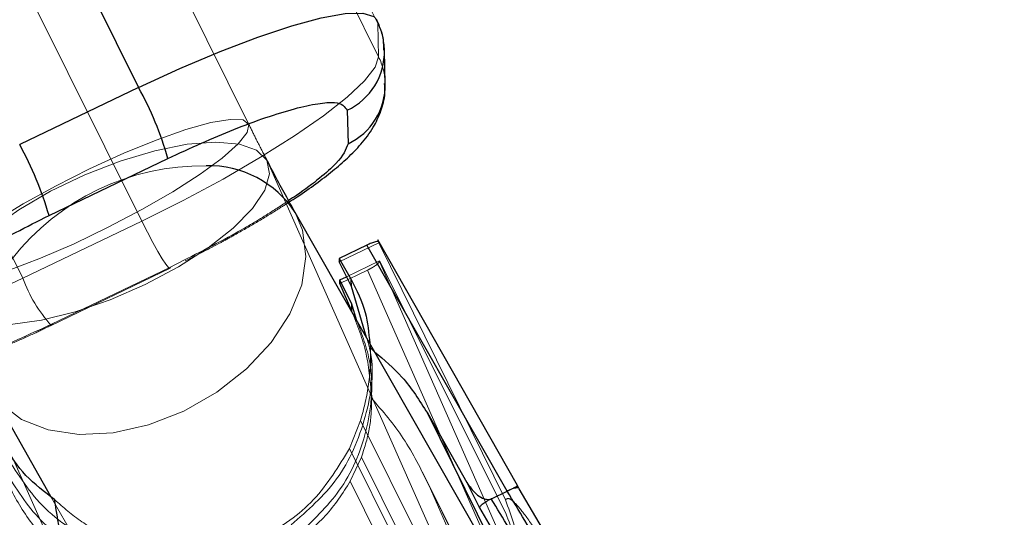
# Model space of a CAD drawing. Units: millimetres. Extents: x 594 to 9353, y 649 to 9824.
# Drawn here: x 4483 to 4527, y 3667 to 3690 of the extents above; entities that cross this region are included whole.
import ezdxf

# ---------------------------------------------------------------- set-up
doc = ezdxf.new("R2010")
doc.units = ezdxf.units.MM
doc.header["$LTSCALE"] = 100
doc.linetypes.add('HIDDEN', pattern=[1.905, 1.27, -0.635])

msp = doc.modelspace()

# ---------------------------------------------------------------- linework, layer by layer
at = {"color": 8, "linetype": 'HIDDEN', "lineweight": 18}
for p, q in [((4493.11, 3684.919), (4475.989, 3719.371)), ((4498.971, 3689.466), (4484.504, 3718.578)), ((4499.007, 3687.953), (4484.54, 3717.064)), ((4488.275, 3680.507), (4473.807, 3709.619)), ((4468.415, 3707.031), (4482.882, 3677.92)), ((4498.933, 3689.631), (4498.971, 3689.466)), ((4499.007, 3687.953), (4498.971, 3689.466)), ((4504.977, 3658.389), (4493.984, 3683.183)), ((4482.882, 3677.92), (4488.275, 3680.507)), ((4499.026, 3679.525), (4497.229, 3678.663)), ((4505.31, 3668.528), (4499.026, 3679.548)), ((4499.026, 3679.525), (4499.026, 3679.548)), ((4499.026, 3679.525), (4504.759, 3667.886)), ((4484.166, 3675.782), (4489.559, 3678.37)), ((4489.576, 3678.428), (4484.184, 3675.841)), ((4497.56, 3677.99), (4499.045, 3678.703)), ((4499.045, 3678.703), (4504.773, 3667.28)), ((4499.045, 3678.703), (4499.046, 3678.68)), ((4499.046, 3678.68), (4505.41, 3664.248)), ((4497.252, 3677.684), (4498.51, 3678.288)), ((4498.51, 3678.288), (4504.947, 3663.691)), ((4484.166, 3675.789), (4484.256, 3675.832)), ((4484.169, 3675.784), (4484.184, 3675.841)), ((4498.61, 3674.972), (4498.642, 3674.762)), ((4498.642, 3674.762), (4498.829, 3674.588)), ((4498.661, 3673.951), (4498.643, 3674.724)), ((4498.696, 3672.436), (4498.678, 3673.209)), ((4498.197, 3671.477), (4497.692, 3670.212)), ((4501.353, 3665.125), (4498.197, 3671.477)), ((4482.402, 3669.831), (4490.351, 3651.903)), ((4497.692, 3670.212), (4500.472, 3664.618)), ((4497.727, 3668.718), (4498.236, 3669.815)), ((4498.236, 3669.815), (4501.392, 3663.464)), ((4504.266, 3662.572), (4501.003, 3669.138)), ((4500.507, 3663.124), (4497.727, 3668.718)), ((4503.116, 3664.385), (4501.297, 3668.51)), ((4501.297, 3668.51), (4504.39, 3662.286)), ((4484.143, 3668.043), (4485.037, 3666.476))]:
    msp.add_line(p, q, dxfattribs=at)
at = {"color": 8, "linetype": 'Continuous', "lineweight": 25}
for p, q in [((4473.666, 3715.674), (4488.133, 3686.562)), ((4499.31, 3686.729), (4499.274, 3688.243)), ((4488.133, 3686.562), (4482.74, 3683.975)), ((4497.59, 3685.526), (4497.626, 3684.012)), ((4484.069, 3680.761), (4489.461, 3683.348)), ((4504.342, 3664.921), (4495.235, 3680.89)), ((4505.314, 3668.528), (4498.969, 3679.655)), ((4498.483, 3679.423), (4497.225, 3678.819)), ((4504.84, 3668.277), (4498.483, 3679.423)), ((4497.225, 3678.819), (4497.77, 3677.864)), ((4497.225, 3678.819), (4497.229, 3678.663)), ((4497.777, 3677.55), (4497.229, 3678.663)), ((4497.248, 3677.841), (4497.56, 3677.99)), ((4497.777, 3677.55), (4497.77, 3677.864)), ((4497.796, 3676.748), (4497.248, 3677.841)), ((4497.252, 3677.684), (4497.248, 3677.841)), ((4497.803, 3676.433), (4497.252, 3677.684)), ((4498.462, 3675.232), (4497.777, 3677.55)), ((4498.028, 3675.993), (4497.796, 3676.748)), ((4497.803, 3676.433), (4497.796, 3676.748)), ((4481.336, 3672.964), (4484.143, 3668.043)), ((4504.313, 3665.59), (4501.22, 3671.814)), ((4501.22, 3671.814), (4503.016, 3668.664)), ((4503.016, 3668.664), (4503.585, 3667.52)), ((4505.382, 3668.382), (4505.31, 3668.528)), ((4504.121, 3667.932), (4504.84, 3668.277)), ((4504.84, 3668.277), (4504.846, 3668.28)), ((4507.102, 3665.468), (4505.382, 3668.382)), ((4504.121, 3667.932), (4504.114, 3667.929)), ((4503.585, 3667.52), (4505.304, 3664.606))]:
    msp.add_line(p, q, dxfattribs=at)
at = {"color": 1, "linetype": 'Continuous', "lineweight": 25, "flags": 128}
msp.add_lwpolyline([(4488.133, 3686.562), (4490.007, 3687.427), (4491.825, 3688.195), (4493.533, 3688.846), (4495.078, 3689.358), (4496.414, 3689.715), (4497.5, 3689.909), (4498.303, 3689.931), (4498.798, 3689.782), (4498.933, 3689.631)], dxfattribs=at)
at = {"color": 8, "linetype": 'HIDDEN', "lineweight": 18, "flags": 128}
for points in [[(4488.275, 3680.507), (4490.147, 3681.44), (4491.96, 3682.414), (4493.66, 3683.399), (4495.195, 3684.365), (4496.518, 3685.282), (4497.588, 3686.124), (4498.374, 3686.864), (4498.852, 3687.48), (4499.007, 3687.953)], [(4485.91, 3682.873), (4487.457, 3683.579), (4488.933, 3684.181), (4490.269, 3684.652), (4491.403, 3684.968), (4492.282, 3685.116), (4492.864, 3685.088), (4493.124, 3684.886), (4493.047, 3684.518), (4492.638, 3684.003), (4491.917, 3683.365), (4490.916, 3682.632), (4489.683, 3681.84), (4488.275, 3681.026), (4486.758, 3680.227), (4485.204, 3679.481), (4483.684, 3678.823), (4482.269, 3678.283), (4481.027, 3677.887), (4480.015, 3677.654), (4479.279, 3677.594), (4478.856, 3677.71), (4478.764, 3677.996), (4479.008, 3678.44), (4479.577, 3679.02), (4480.443, 3679.71), (4481.566, 3680.476), (4482.895, 3681.284), (4484.366, 3682.096), (4485.91, 3682.873)], [(4488.432, 3677.636), (4486.845, 3676.948), (4485.25, 3676.4), (4483.722, 3676.018), (4482.331, 3675.819), (4481.143, 3675.813), (4480.214, 3676), (4479.586, 3676.371), (4479.29, 3676.909), (4479.339, 3677.589), (4479.73, 3678.379), (4480.447, 3679.242), (4481.454, 3680.137), (4482.705, 3681.024), (4484.142, 3681.859), (4485.696, 3682.605), (4487.297, 3683.227), (4488.868, 3683.695), (4490.336, 3683.987), (4491.633, 3684.09), (4492.698, 3683.999), (4493.481, 3683.718), (4493.945, 3683.261), (4494.07, 3682.648), (4493.848, 3681.909), (4493.291, 3681.078), (4492.424, 3680.193), (4491.288, 3679.297), (4489.937, 3678.431), (4488.432, 3677.636)], [(4495.235, 3680.89), (4495.568, 3680.1), (4495.719, 3678.907), (4495.523, 3677.622), (4494.989, 3676.304), (4494.141, 3675.015), (4493.019, 3673.816), (4491.676, 3672.762), (4490.175, 3671.903)], [(4488.275, 3680.507), (4488.531, 3680.002), (4488.777, 3679.537), (4489.003, 3679.132), (4489.201, 3678.802), (4489.362, 3678.559), (4489.481, 3678.412), (4489.554, 3678.368), (4489.576, 3678.428)], [(4482.882, 3677.92), (4481.008, 3677.055), (4479.19, 3676.287), (4477.482, 3675.636), (4475.937, 3675.125), (4474.601, 3674.767), (4473.515, 3674.573), (4472.712, 3674.551), (4472.217, 3674.7), (4472.082, 3674.851)], [(4490.175, 3671.903), (4488.585, 3671.279), (4486.981, 3670.919), (4485.438, 3670.84), (4484.029, 3671.045), (4482.818, 3671.526), (4481.863, 3672.259), (4481.336, 3672.964)]]:
    msp.add_lwpolyline(points, dxfattribs=at)
at = {"color": 8, "linetype": 'HIDDEN', "lineweight": 18}
msp.add_circle((4526.758, 3498.122), 499, dxfattribs=at)
at = {"color": 8, "linetype": 'Continuous', "lineweight": 25}
for centre, radius, start, end in [((4526.758, 3498.122), 500, 270, 62.51818), ((4473.961, 3678.824), 16.147, 16.2731, 28.638), ((4468.569, 3676.236), 16.147, 16.2731, 28.638), ((4410.637, 3611.11), 110.191, 29.62868, 31.2515), ((4409.918, 3610.765), 110.191, 29.62868, 31.2515)]:
    msp.add_arc(centre, radius, start, end, dxfattribs=at)
at = {"color": 1, "linetype": 'Continuous', "lineweight": 25}
for centre, radius, start, end in [((4526.758, 3498.122), 499, 270, 62.51634), ((4496.332, 3688.187), 2.943, 295.3189, 1.2536), ((4496.367, 3686.673), 2.943, 295.3195, 1.092), ((4491.316, 3678.335), 4.679, 33.1056, 91.5067)]:
    msp.add_arc(centre, radius, start, end, dxfattribs=at)
at = {"color": 8, "linetype": 'HIDDEN', "lineweight": 18}
for centre, radius, start, end in [((4496.375, 3688.175), 2.9, 1.5112, 26.4563), ((4496.411, 3686.661), 2.9, 1.3486, 26.4565), ((4491.03, 3672.067), 10.946, 89.1487, 142.1149), ((4488.949, 3680.119), 6.453, 199.9257, 222.2045)]:
    msp.add_arc(centre, radius, start, end, dxfattribs=at)
at = {"color": 8, "linetype": 'Continuous', "lineweight": 25}
for points, knots in [([(4499.244, 3688.254), (4499.246, 3688.409), (4499.254, 3688.872), (4499.062, 3689.322), (4498.935, 3689.621)], [0, 0, 0, 0, 0.3337621, 1, 1, 1, 1]), ([(4494.963, 3681.377), (4495.084, 3681.454), (4495.518, 3681.733), (4496.18, 3682.202), (4496.943, 3682.785), (4497.621, 3683.37), (4498.23, 3683.992), (4498.745, 3684.663), (4499.12, 3685.452), (4499.319, 3686.15), (4499.289, 3686.593), (4499.279, 3686.74)], [0, 0, 0, 0, 0.050453, 0.18115, 0.31356, 0.448108, 0.587858, 0.735621, 0.847156, 0.9492, 1, 1, 1, 1]), ([(4489.461, 3683.348), (4490.48, 3683.814), (4492.046, 3684.53), (4493.934, 3685.221), (4495.235, 3685.623), (4496.285, 3685.851), (4497.303, 3685.938), (4497.477, 3685.689), (4497.59, 3685.526)], [0, 0, 0, 0, 0.239457, 0.368361, 0.5, 0.631639, 0.760543, 1, 1, 1, 1]), ([(4495.233, 3680.896), (4495.106, 3681.12), (4494.837, 3681.595), (4494.39, 3682.422), (4494.068, 3683.041), (4493.916, 3683.332)], [0, 0, 0, 0, 0.321304, 0.679879, 1, 1, 1, 1]), ([(4476.02, 3675.177), (4476.123, 3675.443), (4476.281, 3675.852), (4477.281, 3676.733), (4478.318, 3677.506), (4479.609, 3678.348), (4481.487, 3679.464), (4483.052, 3680.25), (4484.069, 3680.761)], [0, 0, 0, 0, 0.239457, 0.368361, 0.5, 0.631639, 0.760543, 1, 1, 1, 1]), ([(4499.026, 3679.548), (4499.018, 3679.561), (4499.003, 3679.588), (4498.899, 3679.577), (4498.784, 3679.546), (4498.688, 3679.512), (4498.586, 3679.471), (4498.517, 3679.439), (4498.483, 3679.423)], [0, 0, 0, 0, 0.25743, 0.525341, 0.653677, 0.77474, 0.889718, 1, 1, 1, 1]), ([(4497.77, 3677.864), (4498.013, 3677.376), (4498.466, 3676.467), (4498.565, 3675.445), (4498.61, 3674.972)], [0, 0, 0, 0, 0.538257, 1, 1, 1, 1]), ([(4498.829, 3674.588), (4499.263, 3674.219), (4500.225, 3673.399), (4500.867, 3672.376), (4501.22, 3671.814)], [0, 0, 0, 0, 0.450301, 1, 1, 1, 1]), ([(4484.322, 3667.891), (4483.863, 3668.239), (4482.94, 3668.94), (4482.342, 3669.857), (4482.041, 3670.318)], [0, 0, 0, 0, 0.496879, 1, 1, 1, 1]), ([(4503.016, 3668.664), (4503.138, 3668.483), (4503.32, 3668.211), (4503.656, 3667.972), (4503.87, 3667.901), (4504.012, 3667.894), (4504.082, 3667.918), (4504.114, 3667.929)], [0, 0, 0, 0, 0.498075, 0.748346, 0.873916, 0.94136, 1, 1, 1, 1]), ([(4504.846, 3668.28), (4504.886, 3668.299), (4504.969, 3668.339), (4505.076, 3668.392), (4505.165, 3668.436), (4505.248, 3668.479), (4505.316, 3668.518), (4505.312, 3668.524), (4505.31, 3668.528)], [0, 0, 0, 0, 0.121762, 0.250435, 0.368627, 0.500969, 0.720606, 1, 1, 1, 1]), ([(4505.382, 3668.382), (4505.376, 3668.397), (4505.364, 3668.426), (4505.278, 3668.427), (4505.171, 3668.405), (4505.069, 3668.374), (4504.959, 3668.332), (4504.883, 3668.297), (4504.846, 3668.28)], [0, 0, 0, 0, 0.249036, 0.498573, 0.640173, 0.769263, 0.888182, 1, 1, 1, 1]), ([(4485.491, 3664.268), (4485.191, 3664.855), (4484.609, 3665.996), (4484.416, 3667.272), (4484.322, 3667.891)], [0, 0, 0, 0, 0.51453, 1, 1, 1, 1]), ([(4503.585, 3667.52), (4503.59, 3667.54), (4503.601, 3667.58), (4503.686, 3667.663), (4503.791, 3667.743), (4503.892, 3667.809), (4504.001, 3667.872), (4504.077, 3667.91), (4504.114, 3667.929)], [0, 0, 0, 0, 0.249903, 0.49887, 0.640372, 0.769384, 0.888238, 1, 1, 1, 1])]:
    msp.add_open_spline(points, degree=3, knots=knots, dxfattribs=at)
at = {"color": 8, "linetype": 'HIDDEN', "lineweight": 18}
for points, knots in [([(4493.916, 3683.332), (4493.891, 3683.379), (4493.736, 3683.675), (4493.464, 3684.209), (4493.218, 3684.703), (4493.11, 3684.922)], [0, 0, 0, 0, 0.094059, 0.599587, 1, 1, 1, 1]), ([(4494.928, 3681.439), (4494.626, 3681.237), (4493.915, 3680.764), (4492.149, 3679.723), (4490.59, 3678.938), (4489.576, 3678.428)], [0, 0, 0, 0, 0.205446, 0.483491, 1, 1, 1, 1]), ([(4490.245, 3678.705), (4490.792, 3678.983), (4491.553, 3679.37), (4492.624, 3679.958), (4493.483, 3680.451), (4494.314, 3680.952), (4494.781, 3681.258), (4494.963, 3681.377)], [0, 0, 0, 0, 0.321067, 0.447837, 0.655847, 0.866174, 1, 1, 1, 1]), ([(4498.51, 3678.288), (4498.544, 3678.305), (4498.613, 3678.339), (4498.714, 3678.395), (4498.81, 3678.454), (4498.924, 3678.532), (4499.025, 3678.619), (4499.039, 3678.66), (4499.046, 3678.68)], [0, 0, 0, 0, 0.11027, 0.225245, 0.346311, 0.474659, 0.74257, 1, 1, 1, 1]), ([(4498.695, 3672.475), (4498.642, 3673.157), (4498.535, 3674.531), (4498.048, 3675.797), (4497.803, 3676.433)], [0, 0, 0, 0, 0.49688, 1, 1, 1, 1]), ([(4484.184, 3675.841), (4483.154, 3675.364), (4481.833, 3674.753), (4480.693, 3674.341), (4480.442, 3674.25)], [0, 0, 0, 0, 0.779978, 1, 1, 1, 1]), ([(4480.47, 3674.188), (4480.835, 3674.329), (4481.492, 3674.584), (4482.487, 3675.009), (4483.355, 3675.395), (4483.917, 3675.668), (4484.166, 3675.789)], [0, 0, 0, 0, 0.308988, 0.555522, 0.803111, 1, 1, 1, 1]), ([(4495.462, 3666.393), (4496.137, 3667.044), (4497.538, 3668.395), (4498.619, 3671.143), (4498.836, 3673.827), (4498.26, 3675.371), (4498.028, 3675.993)], [0, 0, 0, 0, 0.259053, 0.537188, 0.813589, 1, 1, 1, 1]), ([(4495.042, 3666.747), (4495.789, 3667.397), (4497.332, 3668.739), (4498.52, 3671.6), (4498.881, 3673.92), (4498.513, 3675.071), (4498.462, 3675.232)], [0, 0, 0, 0, 0.302773, 0.625134, 0.947602, 1, 1, 1, 1]), ([(4498.197, 3671.477), (4498.341, 3672.026), (4498.629, 3673.127), (4498.638, 3674.217), (4498.642, 3674.762)], [0, 0, 0, 0, 0.4996844, 1, 1, 1, 1]), ([(4498.695, 3672.475), (4498.688, 3672.048), (4498.674, 3671.194), (4498.382, 3670.275), (4498.236, 3669.815)], [0, 0, 0, 0, 0.500246, 1, 1, 1, 1]), ([(4501.297, 3668.51), (4500.938, 3669.249), (4500.24, 3670.684), (4499.2, 3671.89), (4498.695, 3672.475)], [0, 0, 0, 0, 0.514531, 1, 1, 1, 1]), ([(4482.048, 3670.003), (4482.57, 3669.165), (4483.646, 3667.435), (4486.294, 3665.719), (4489.352, 3664.914), (4491.369, 3665.277), (4492.345, 3665.454)], [0, 0, 0, 0, 0.242296, 0.500142, 0.757902, 1, 1, 1, 1]), ([(4488.254, 3665.684), (4489.178, 3665.545), (4491.024, 3665.268), (4493.812, 3666.082), (4496.215, 3667.762), (4497.199, 3669.395), (4497.692, 3670.212)], [0, 0, 0, 0, 0.250622, 0.500539, 0.749939, 1, 1, 1, 1]), ([(4491.867, 3664.668), (4490.921, 3664.545), (4488.972, 3664.29), (4486.081, 3665.131), (4483.588, 3666.782), (4482.564, 3668.411), (4482.067, 3669.202)], [0, 0, 0, 0, 0.242749, 0.499864, 0.757059, 1, 1, 1, 1]), ([(4482.075, 3668.887), (4482.379, 3668.279), (4482.983, 3667.069), (4483.913, 3666.09), (4484.375, 3665.604)], [0, 0, 0, 0, 0.503121, 1, 1, 1, 1]), ([(4497.727, 3668.718), (4497.381, 3668.177), (4496.69, 3667.097), (4495.605, 3666.256), (4495.063, 3665.836)], [0, 0, 0, 0, 0.500426, 1, 1, 1, 1]), ([(4484.322, 3667.891), (4484.717, 3667.538), (4485.507, 3666.831), (4486.498, 3666.344), (4486.993, 3666.101)], [0, 0, 0, 0, 0.5002501, 1, 1, 1, 1]), ([(4504.759, 3667.886), (4504.814, 3667.925), (4504.926, 3668.003), (4505.345, 3667.6), (4505.96, 3666.778), (4506.773, 3665.507), (4507.741, 3663.856), (4508.809, 3661.916), (4509.916, 3659.816), (4510.663, 3658.327), (4511.028, 3657.602)], [0, 0, 0, 0, 0.117674, 0.24141, 0.369546, 0.5, 0.630454, 0.75859, 0.882326, 1, 1, 1, 1]), ([(4505.079, 3663.444), (4505.243, 3664.199), (4505.571, 3665.71), (4505.03, 3667.161), (4504.759, 3667.886)], [0, 0, 0, 0, 0.500166, 1, 1, 1, 1]), ([(4504.773, 3667.28), (4505.044, 3666.567), (4505.584, 3665.142), (4505.255, 3663.651), (4505.091, 3662.907)], [0, 0, 0, 0, 0.500164, 1, 1, 1, 1])]:
    msp.add_open_spline(points, degree=3, knots=knots, dxfattribs=at)
at = {"color": 1, "linetype": 'Continuous', "lineweight": 25}
msp.add_open_spline([(4497.626, 3684.012), (4497.525, 3683.747), (4497.369, 3683.338), (4496.354, 3682.454), (4495.607, 3681.877), (4495.049, 3681.517), (4494.928, 3681.439)], degree=3, knots=[0, 0, 0, 0, 0.44642, 0.686736, 0.932152, 1, 1, 1, 1], dxfattribs=at)

doc.saveas('drawing.dxf')
